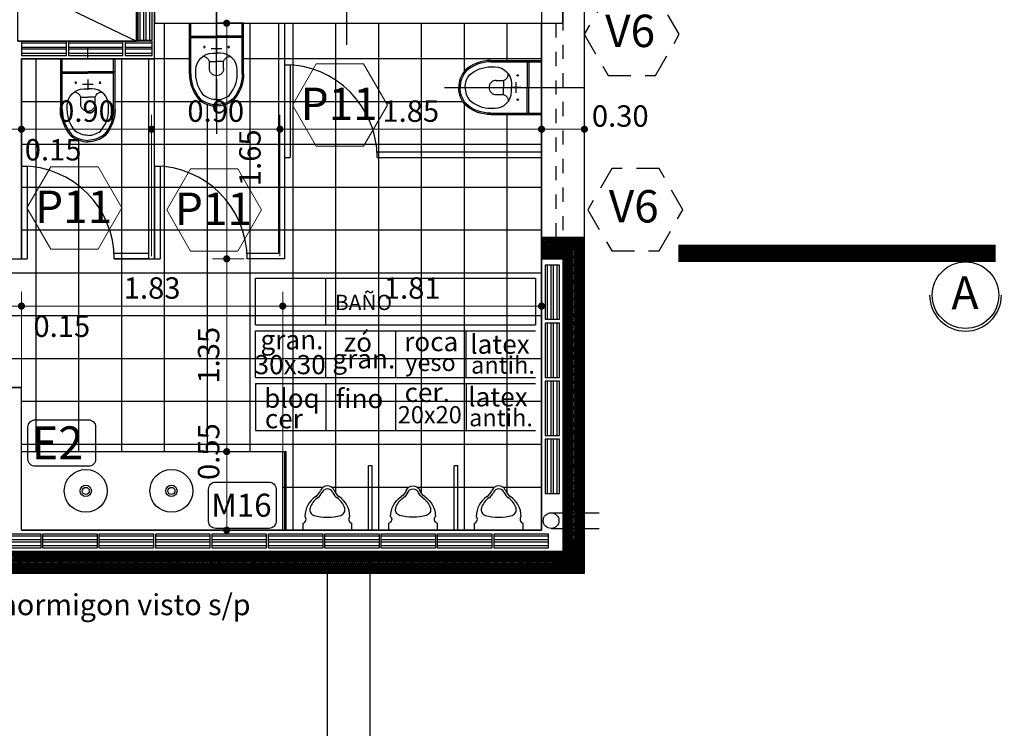
# Model space of a CAD drawing. Extents: x 73 to 5578, y 54 to 2496.
# Drawn here: x 1312 to 1319, y 432 to 437 of the extents above; entities that cross this region are included whole.
import ezdxf

# ---------------------------------------------------------------- set-up
doc = ezdxf.new("R2010")
doc.units = 0
doc.header["$PDMODE"] = 34
doc.linetypes.add('DASHED2', pattern=[0.375, 0.25, -0.125])
doc.linetypes.add('HIDDEN2', pattern=[4.7625, 3.175, -1.5875])
doc.layers.get('0').update_dxf_attribs({"linetype": 'CONTINUOUS'})
doc.layers.get('DEFPOINTS').update_dxf_attribs({"linetype": 'CONTINUOUS'})
doc.layers.add('c-texto', color=30, linetype='CONTINUOUS', lineweight=9)
for name, color, linetype in [('cuvtecho', 7, 'CONTINUOUS'), ('Equipamiento', 2, 'CONTINUOUS'), ('est03', 6, 'CONTINUOUS'), ('estructurafinal', 2, 'CONTINUOUS'), ('estructuras ampliacion', 10, 'CONTINUOUS'), ('estructurasfin', 5, 'CONTINUOUS'), ('PROYECCIÓN', 1, 'HIDDEN2'), ('VISTA04', 5, 'CONTINUOUS')]:
    doc.layers.add(name, color=color, linetype=linetype)
doc.styles.add('03_04_06$0$STANDARD', font='swissek.ttf', dxfattribs={"width": 0.7, "height": 0.18})
doc.styles.add('ARIAL', font='arial.ttf')
doc.styles.add('cota100', font='arial.ttf')
doc.dimstyles.new('Arial', dxfattribs={"dimtxt": 0.15, "dimasz": 0.05, "dimexe": 0.1, "dimexo": 0.02, "dimgap": 0.05, "dimtad": 1, "dimzin": 1, "dimdsep": 46, "dimlunit": 6, "dimtxsty": 'ARIAL', "dimblk": 'DOT', "dimcen": 5, "dimclrd": 1, "dimclre": 1, "dimclrt": 1, "dimazin": 0, "dimtfac": 1, "dimtmove": 2, "dimatfit": 3, "dimldrblk": 'DOT', "dimfxl": 0, "dimtolj": 1, "dimtzin": 0, "dimlwd": 9, "dimlwe": 9, "dimarcsym": 0})

# ---------------------------------------------------------------- blocks, each defined once
blk = doc.blocks.new('MINGI')
for p, q in [((-0.1701, 0), (-0.1701, 0.0501)), ((0, 0), (-0.1701, 0)), ((0, 0), (0.1701, 0)), ((0.1701, 0), (0.1701, 0.0501))]:
    blk.add_line(p, q)
for centre, radius, start, end in [((-0.1318, 0.3102), 0.09, 303.36077, 339.3859), ((-0.0015, 0.2612), 0.0492, 88.26673, 159.3859), ((0, 0.2493), 0.0398, 23.19537, 156.80463), ((0.0015, 0.2612), 0.0492, 20.6141, 91.73327), ((0.1318, 0.3102), 0.09, 200.6141, 236.63923), ((0.0092, 0.0961), 0.1664, 123.36077, 180), ((0.0092, 0.1142), 0.1364, 124.60892, 163.05866), ((-0.1193, 0.3004), 0.09, 304.60892, 336.80463), ((0.1193, 0.3004), 0.09, 203.19537, 235.39108), ((-0.0092, 0.1142), 0.1364, 16.91364, 55.39108), ((-0.0092, 0.0961), 0.1664, 0, 56.63923), ((-0.083, 0.1422), 0.04, 163.05866, 253.24502), ((0.083, 0.1422), 0.04, 286.7242, 16.91364), ((-0.1773, 0.0764), 0.0282, 285.23639, 44.39391), ((0.0001, 0.418), 0.328, 253.24502, 286.7242), ((0.1773, 0.0764), 0.0282, 135.60609, 254.76361)]:
    blk.add_arc(centre, radius, start, end)
blk = doc.blocks.new('bloke')
at = {"layer": 'estructuras ampliacion', "color": 253}
for points in [[(134.694, -14.6941), (134.314, -14.6941), (134.314, -14.5941), (134.694, -14.5941)], [(134.694, -14.6366), (134.314, -14.6366), (134.314, -14.6091), (134.694, -14.6091)], [(134.694, -14.6791), (134.314, -14.6791), (134.314, -14.6516), (134.694, -14.6516)]]:
    blk.add_lwpolyline(points, close=True, dxfattribs=at)
blk = doc.blocks.new('03_04_06$0$INOCOM')
at = {"color": 1}
for p, q in [((0, -0.08), (0, 0)), ((-0.0377, -0.26), (0.0377, -0.26)), ((0, -0.2241), (0, -0.2959))]:
    blk.add_line(p, q, dxfattribs=at)
for p, q in [((-0.19, -0.4341), (-0.19, -0.08)), ((-0.19, -0.08), (0, -0.08)), ((-0.18, -0.4341), (-0.18, -0.08)), ((0.19, -0.08), (0, -0.08)), ((0.18, -0.4341), (0.18, -0.08)), ((0.19, -0.4341), (0.19, -0.08)), ((-0.19, -0.17), (0, -0.17)), ((-0.18, -0.18), (0, -0.18)), ((0.19, -0.17), (0, -0.17)), ((0.18, -0.18), (0, -0.18)), ((-0.05, -0.3472), (0, -0.3472)), ((0.05, -0.3472), (0, -0.3472))]:
    blk.add_line(p, q)
for points in [[(0, -0.615, -0.164568), (-0.088, -0.5852, -0.182253), (-0.145, -0.4341), (-0.145, -0.4073, -0.414213), (-0.0277, -0.29), (0, -0.29)], [(-0.05, -0.3972), (-0.05, -0.3472, 0.354323), (-0.0972, -0.3128, 0.354323)], [(0, -0.615, 0.164568), (0.088, -0.5852, 0.182253), (0.145, -0.4341), (0.145, -0.4073, 0.414213), (0.0277, -0.29), (0, -0.29)], [(0.05, -0.3972), (0.05, -0.3472, -0.354323), (0.0972, -0.3128, -0.354323)], [(-0.19, -0.4341, 0.186357), (-0.1189, -0.6182, 0.170723), (0, -0.66)], [(-0.18, -0.4341, 0.185581), (-0.1121, -0.6109, 0.1696), (0, -0.65, 0.1696)], [(0.18, -0.4341, -0.185581), (0.1121, -0.6109, -0.1696), (0, -0.65, -0.1696)], [(0.19, -0.4341, -0.186357), (0.1189, -0.6182, -0.170723), (0, -0.66)]]:
    blk.add_lwpolyline(points, format="xyb")
for centre in [(-0.0849, -0.2467), (0.0849, -0.2467)]:
    blk.add_circle(centre, 0.005)
for start, end in [(179.99997, 270), (270, 0.00003)]:
    blk.add_arc((0, -0.3972), 0.05, start, end)
at = {"style": '03_04_06$0$STANDARD'}
for tag, p, flags in [('MODELO', (0.2204, -0.1748), 11), ('TIPO', (0.2204, -0.2754), 11), ('COLOR', (0.2204, -0.3638), 13), ('COSTO', (0.2173, -0.4505), 3)]:
    blk.add_attdef(tag, p, '', height=0.06, dxfattribs=dict(at, flags=flags))
blk = doc.blocks.new('*D597')
at = {"color": 1, "lineweight": 9}
for p, q in [((1312.3351, 435.1942), (1312.3351, 436.0323)), ((1312.4851, 435.0442), (1312.4851, 436.0323)), ((1312.3351, 435.9323), (1312.4851, 435.9323))]:
    blk.add_line(p, q, dxfattribs=at)
at = {"layer": 'DEFPOINTS', "color": 0}
for p in [(1312.4851, 435.9323), (1312.3351, 435.1742), (1312.4851, 435.0242)]:
    blk.add_point(p, dxfattribs=at)
at = {"color": 1, "insert": (1312.7069, 435.7883), "char_height": 0.15, "attachment_point": 5, "style": 'ARIAL'}
blk.add_mtext('\\A1;0.15', dxfattribs=at)
blk = doc.blocks.new('_Dot')
at = {"color": 0, "linetype": 'ByBlock', "lineweight": -2}
blk.add_line((-0.5, 0), (-1, 0), dxfattribs=at)
at = {"color": 0, "linetype": 'ByBlock', "const_width": 0.5}
blk.add_lwpolyline([(-0.25, 0, 1), (0.25, 0, 1)], format="xyb", close=True, dxfattribs=at)
blk = doc.blocks.new('*D598')
at = {"color": 1, "lineweight": 9}
for p, q in [((1312.4851, 435.0442), (1312.4851, 436.0323)), ((1313.3957, 435.0442), (1313.3957, 436.0323)), ((1312.5351, 435.9323), (1313.3457, 435.9323))]:
    blk.add_line(p, q, dxfattribs=at)
at = {"layer": 'DEFPOINTS', "color": 0}
for p in [(1313.3957, 435.9323), (1312.4851, 435.0242), (1313.3957, 435.0242)]:
    blk.add_point(p, dxfattribs=at)
at = {"color": 1, "lineweight": 9, "xscale": 0.05, "yscale": 0.05, "zscale": 0.05, "rotation": 180}
blk.add_blockref('_Dot', (1312.4851, 435.9323), dxfattribs=at)
at = {"color": 1, "lineweight": 9, "xscale": 0.05, "yscale": 0.05, "zscale": 0.05}
blk.add_blockref('_Dot', (1313.3957, 435.9323), dxfattribs=at)
at = {"color": 1, "insert": (1312.9404, 436.0589), "char_height": 0.15, "attachment_point": 5, "style": 'ARIAL'}
blk.add_mtext('\\A1;0.90', dxfattribs=at)
blk = doc.blocks.new('*D599')
at = {"color": 1, "lineweight": 9}
for p, q in [((1313.3957, 435.0442), (1313.3957, 436.0323)), ((1314.2957, 435.0442), (1314.2957, 436.0323)), ((1313.4457, 435.9323), (1314.2457, 435.9323))]:
    blk.add_line(p, q, dxfattribs=at)
at = {"layer": 'DEFPOINTS', "color": 0}
for p in [(1314.2957, 435.9323), (1313.3957, 435.0242), (1314.2957, 435.0242)]:
    blk.add_point(p, dxfattribs=at)
at = {"color": 1, "lineweight": 9, "xscale": 0.05, "yscale": 0.05, "zscale": 0.05, "rotation": 180}
blk.add_blockref('_Dot', (1313.3957, 435.9323), dxfattribs=at)
at = {"color": 1, "lineweight": 9, "xscale": 0.05, "yscale": 0.05, "zscale": 0.05}
blk.add_blockref('_Dot', (1314.2957, 435.9323), dxfattribs=at)
at = {"color": 1, "insert": (1313.8457, 436.0589), "char_height": 0.15, "attachment_point": 5, "style": 'ARIAL'}
blk.add_mtext('\\A1;0.90', dxfattribs=at)
blk = doc.blocks.new('*D600')
at = {"color": 1, "lineweight": 9}
for p, q in [((1314.2957, 435.0442), (1314.2957, 436.0323)), ((1316.1276, 435.8442), (1316.1276, 436.0323)), ((1314.3457, 435.9323), (1316.0776, 435.9323))]:
    blk.add_line(p, q, dxfattribs=at)
at = {"layer": 'DEFPOINTS', "color": 0}
for p in [(1316.1276, 435.9323), (1316.1276, 435.8242), (1314.2957, 435.0242)]:
    blk.add_point(p, dxfattribs=at)
at = {"color": 1, "lineweight": 9, "xscale": 0.05, "yscale": 0.05, "zscale": 0.05, "rotation": 180}
blk.add_blockref('_Dot', (1314.2957, 435.9323), dxfattribs=at)
at = {"color": 1, "lineweight": 9, "xscale": 0.05, "yscale": 0.05, "zscale": 0.05}
blk.add_blockref('_Dot', (1316.1276, 435.9323), dxfattribs=at)
at = {"color": 1, "insert": (1315.2117, 436.0589), "char_height": 0.15, "attachment_point": 5, "style": 'ARIAL'}
blk.add_mtext('\\A1;1.85', dxfattribs=at)
blk = doc.blocks.new('*D601')
at = {"color": 1, "lineweight": 9}
for p, q in [((1316.1276, 435.8442), (1316.1276, 436.0323)), ((1316.4278, 435.2289), (1316.4278, 436.0323)), ((1316.1776, 435.9323), (1316.3778, 435.9323))]:
    blk.add_line(p, q, dxfattribs=at)
at = {"layer": 'DEFPOINTS', "color": 0}
for p in [(1316.4278, 435.9323), (1316.1276, 435.8242), (1316.4278, 435.2089)]:
    blk.add_point(p, dxfattribs=at)
at = {"color": 1, "lineweight": 9, "xscale": 0.05, "yscale": 0.05, "zscale": 0.05, "rotation": 180}
blk.add_blockref('_Dot', (1316.1276, 435.9323), dxfattribs=at)
at = {"color": 1, "lineweight": 9, "xscale": 0.05, "yscale": 0.05, "zscale": 0.05}
blk.add_blockref('_Dot', (1316.4278, 435.9323), dxfattribs=at)
at = {"color": 1, "insert": (1316.6789, 436.0245), "char_height": 0.15, "attachment_point": 5, "style": 'ARIAL'}
blk.add_mtext('\\A1;0.30', dxfattribs=at)
blk = doc.blocks.new('*D580')
at = {"color": 1, "lineweight": 9}
for p, q in [((1312.3351, 434.008), (1312.3351, 434.7934)), ((1312.4851, 434.008), (1312.4851, 434.7934)), ((1312.4851, 434.6934), (1312.3351, 434.6934))]:
    blk.add_line(p, q, dxfattribs=at)
at = {"layer": 'DEFPOINTS', "color": 0}
for p in [(1312.3351, 434.6934), (1312.3351, 433.988), (1312.4851, 433.988)]:
    blk.add_point(p, dxfattribs=at)
at = {"color": 1, "insert": (1312.7676, 434.5526), "char_height": 0.15, "attachment_point": 5, "style": 'ARIAL'}
blk.add_mtext('\\A1;0.15', dxfattribs=at)
blk = doc.blocks.new('*D582')
at = {"color": 1, "lineweight": 9}
for p, q in [((1312.4851, 434.008), (1312.4851, 434.7934)), ((1314.3151, 433.558), (1314.3151, 434.7934)), ((1312.5351, 434.6934), (1314.2651, 434.6934))]:
    blk.add_line(p, q, dxfattribs=at)
at = {"layer": 'DEFPOINTS', "color": 0}
for p in [(1314.3151, 434.6934), (1312.4851, 433.988), (1314.3151, 433.538)]:
    blk.add_point(p, dxfattribs=at)
at = {"color": 1, "lineweight": 9, "xscale": 0.05, "yscale": 0.05, "zscale": 0.05, "rotation": 180}
blk.add_blockref('_Dot', (1312.4851, 434.6934), dxfattribs=at)
at = {"color": 1, "lineweight": 9, "xscale": 0.05, "yscale": 0.05, "zscale": 0.05}
blk.add_blockref('_Dot', (1314.3151, 434.6934), dxfattribs=at)
at = {"color": 1, "insert": (1313.4001, 434.8201), "char_height": 0.15, "attachment_point": 5, "style": 'ARIAL'}
blk.add_mtext('\\A1;1.83', dxfattribs=at)
blk = doc.blocks.new('*D583')
at = {"color": 1, "lineweight": 9}
for p, q in [((1316.1276, 434.868), (1316.1276, 434.5934)), ((1314.3151, 433.558), (1314.3151, 434.7934)), ((1314.3651, 434.6934), (1316.0776, 434.6934))]:
    blk.add_line(p, q, dxfattribs=at)
at = {"layer": 'DEFPOINTS', "color": 0}
for p in [(1316.1276, 434.888), (1316.1276, 434.6934), (1314.3151, 433.538)]:
    blk.add_point(p, dxfattribs=at)
at = {"color": 1, "lineweight": 9, "xscale": 0.05, "yscale": 0.05, "zscale": 0.05, "rotation": 180}
blk.add_blockref('_Dot', (1314.3151, 434.6934), dxfattribs=at)
at = {"color": 1, "lineweight": 9, "xscale": 0.05, "yscale": 0.05, "zscale": 0.05}
blk.add_blockref('_Dot', (1316.1276, 434.6934), dxfattribs=at)
at = {"color": 1, "insert": (1315.2214, 434.82), "char_height": 0.15, "attachment_point": 5, "style": 'ARIAL'}
blk.add_mtext('\\A1;1.81', dxfattribs=at)
blk = doc.blocks.new('*D591')
at = {"color": 1, "lineweight": 9}
for p, q in [((1314.2664, 436.6742), (1313.8225, 436.6742)), ((1313.9225, 436.6242), (1313.9225, 435.0742)), ((1314.0457, 435.0242), (1313.8225, 435.0242))]:
    blk.add_line(p, q, dxfattribs=at)
at = {"layer": 'DEFPOINTS', "color": 0}
for p in [(1314.2864, 436.6742), (1313.9225, 435.0242), (1314.0657, 435.0242)]:
    blk.add_point(p, dxfattribs=at)
at = {"color": 1, "lineweight": 9, "xscale": 0.05, "yscale": 0.05, "zscale": 0.05}
for p, rotation in [((1313.9225, 436.6742), 90), ((1313.9225, 435.0242), 270)]:
    blk.add_blockref('_Dot', p, dxfattribs=dict(at, rotation=rotation))
at = {"color": 1, "insert": (1314.0851, 435.7322), "char_height": 0.15, "attachment_point": 5, "rotation": 90, "style": 'ARIAL'}
blk.add_mtext('\\A1;1.65', dxfattribs=at)
blk = doc.blocks.new('*D592')
at = {"color": 1, "lineweight": 9}
for p, q in [((1314.0457, 435.0242), (1313.8225, 435.0242)), ((1313.9225, 434.9742), (1313.9225, 433.7242)), ((1314.0457, 433.6742), (1313.8225, 433.6742))]:
    blk.add_line(p, q, dxfattribs=at)
at = {"layer": 'DEFPOINTS', "color": 0}
for p in [(1314.0657, 435.0242), (1313.9225, 433.6742), (1314.0657, 433.6742)]:
    blk.add_point(p, dxfattribs=at)
at = {"color": 1, "lineweight": 9, "xscale": 0.05, "yscale": 0.05, "zscale": 0.05}
for p, rotation in [((1313.9225, 435.0242), 90), ((1313.9225, 433.6742), 270)]:
    blk.add_blockref('_Dot', p, dxfattribs=dict(at, rotation=rotation))
at = {"color": 1, "insert": (1313.7959, 434.3492), "char_height": 0.15, "attachment_point": 5, "rotation": 90, "style": 'ARIAL'}
blk.add_mtext('\\A1;1.35', dxfattribs=at)
blk = doc.blocks.new('*D593')
at = {"color": 1, "lineweight": 9}
for p, q in [((1314.0457, 433.6742), (1313.8225, 433.6742)), ((1313.9225, 433.6242), (1313.9225, 433.1742)), ((1314.2864, 433.1242), (1313.8225, 433.1242))]:
    blk.add_line(p, q, dxfattribs=at)
at = {"layer": 'DEFPOINTS', "color": 0}
for p in [(1314.0657, 433.6742), (1313.9225, 433.1242), (1314.3064, 433.1242)]:
    blk.add_point(p, dxfattribs=at)
at = {"color": 1, "lineweight": 9, "xscale": 0.05, "yscale": 0.05, "zscale": 0.05}
for p, rotation in [((1313.9225, 433.6742), 90), ((1313.9225, 433.1242), 270)]:
    blk.add_blockref('_Dot', p, dxfattribs=dict(at, rotation=rotation))
at = {"color": 1, "insert": (1313.7959, 433.6742), "char_height": 0.15, "attachment_point": 5, "rotation": 90, "style": 'ARIAL'}
blk.add_mtext('\\A1;0.55', dxfattribs=at)

msp = doc.modelspace()

# ---------------------------------------------------------------- hatches: boundary and pattern name
at = {"layer": 'estructuras ampliacion'}
h = msp.add_hatch(dxfattribs=at)
h.set_pattern_fill('ANSI31', color=256, scale=0.0025, style=0)
h.set_pattern_definition([(45, (971.403844, 419.585406), (-0.00561266008, 0.00561266008), [])])
h.paths.add_polyline_path([(1308.6851, 432.9742), (1308.6851, 433.1242), (1308.5351, 433.1242), (1308.5351, 432.8242), (1316.4276, 432.8242), (1316.4276, 435.1742), (1316.1276, 435.1742), (1316.1276, 435.0242), (1316.2776, 435.0242), (1316.2776, 432.9742)])
h.paths.add_polyline_path([(1308.6851, 440.5242), (1308.6851, 440.3742), (1308.5351, 440.3742), (1308.5351, 440.6742), (1316.4276, 440.6742), (1316.4276, 438.3242), (1316.1276, 438.3242), (1316.1276, 438.4742), (1316.2776, 438.4742), (1316.2776, 440.5242)])

# ---------------------------------------------------------------- linework, layer by layer
for p, q in [((1316.4276, 432.8242), (1316.4276, 440.3742)), ((1312.4601, 436.9492), (1313.2907, 436.5492)), ((1313.4157, 436.6742), (1316.1276, 436.6742)), ((1313.4157, 436.4242), (1313.4157, 436.6742)), ((1316.1276, 433.1242), (1316.1276, 436.6742)), ((1312.4851, 435.0242), (1312.4851, 436.4242)), ((1312.4851, 436.4242), (1313.4157, 436.4242)), ((1312.4851, 436.4242), (1313.4157, 436.4242)), ((1313.6611, 436.4242), (1313.4157, 436.4242)), ((1316.1276, 436.4242), (1314.0411, 436.4242)), ((1314.3264, 436.3842), (1314.3664, 436.3842)), ((1314.3664, 436.3842), (1314.3664, 435.7342)), ((1312.7604, 436.1242), (1312.4851, 436.1242)), ((1313.7486, 436.1242), (1313.1404, 436.1242)), ((1315.5761, 436.1242), (1313.9535, 436.1242)), ((1316.1276, 435.8242), (1312.4851, 435.8242)), ((1314.3264, 435.7342), (1314.3664, 435.7342)), ((1312.4851, 435.6742), (1312.5251, 435.6742)), ((1312.5251, 435.6742), (1312.5251, 435.0242)), ((1313.4157, 435.6742), (1313.4557, 435.6742)), ((1313.4557, 435.6742), (1313.4557, 435.0242)), ((1316.1276, 435.5242), (1312.4851, 435.5242)), ((1316.1276, 435.2242), (1312.4851, 435.2242)), ((1316.2951, 435.1742), (1316.3351, 435.1742)), ((1311.3351, 435.0242), (1312.4851, 435.0242)), ((1312.4851, 435.0242), (1312.5251, 435.0242)), ((1312.4851, 435.0242), (1312.5251, 435.0242)), ((1313.3757, 435.0242), (1313.4157, 435.0242)), ((1313.4157, 435.0242), (1313.4557, 435.0242)), ((1316.1276, 434.9242), (1308.6851, 434.9242)), ((1316.1276, 434.9242), (1308.6851, 434.9242)), ((1316.1276, 434.6242), (1308.6851, 434.6242)), ((1316.1276, 434.3242), (1310.3351, 434.3242)), ((1312.3351, 434.1242), (1312.4851, 434.1242)), ((1312.4851, 433.1242), (1312.4851, 434.1242)), ((1316.1276, 434.0242), (1312.4851, 434.0242)), ((1316.1276, 433.7242), (1312.4851, 433.7242)), ((1312.4851, 433.6742), (1314.3264, 433.6742)), ((1314.3151, 433.6742), (1314.3401, 433.6742)), ((1314.3151, 433.1242), (1314.3151, 433.6742)), ((1314.3264, 433.6742), (1314.3264, 433.1242)), ((1314.3401, 433.1242), (1314.3401, 433.6742)), ((1314.9401, 433.5742), (1314.9151, 433.5742)), ((1314.9151, 433.1242), (1314.9151, 433.5742)), ((1314.9401, 433.1242), (1314.9401, 433.5742)), ((1315.5401, 433.5742), (1315.5151, 433.5742)), ((1315.5151, 433.1242), (1315.5151, 433.5742)), ((1315.5401, 433.1242), (1315.5401, 433.5742)), ((1314.5959, 433.4242), (1314.3151, 433.4242)), ((1315.1959, 433.4242), (1314.6594, 433.4242)), ((1315.7959, 433.4242), (1315.2594, 433.4242)), ((1316.1276, 433.4242), (1315.8594, 433.4242)), ((1312.4851, 433.1242), (1316.1276, 433.1242)), ((1308.5351, 432.8242), (1316.4276, 432.8242))]:
    msp.add_line(p, q)
at = {"color": 5}
for p, q in [((1316.4276, 432.8242), (1316.4276, 440.3742)), ((1313.2907, 436.5492), (1313.2907, 436.9492)), ((1313.4157, 436.4242), (1313.4157, 436.6742)), ((1313.4157, 436.6742), (1314.8214, 436.6742)), ((1314.8214, 436.6742), (1316.1276, 436.6742)), ((1316.1276, 436.6742), (1316.1276, 433.1242)), ((1312.4601, 436.5492), (1313.2907, 436.5492)), ((1312.4851, 436.4242), (1313.4157, 436.4242)), ((1312.4851, 435.0242), (1312.4851, 436.4242)), ((1313.4157, 436.4242), (1312.4851, 436.4242)), ((1311.3351, 435.0242), (1312.4851, 435.0242)), ((1312.4851, 434.1242), (1312.3351, 434.1242)), ((1312.4851, 433.1242), (1312.4851, 434.1242)), ((1316.1276, 433.1242), (1312.4851, 433.1242)), ((1308.5351, 432.8242), (1316.4276, 432.8242))]:
    msp.add_line(p, q, dxfattribs=at)
msp.add_lwpolyline([(1312.4601, 436.5492), (1312.4601, 436.9492), (1313.2907, 436.9492), (1313.2907, 436.5492)], close=True, dxfattribs=at)
at = {"linetype": 'DASHED2', "ltscale": 0.3, "const_width": 0.1215}
msp.add_lwpolyline([(1317.0851, 435.0632), (1319.3079, 435.0632)], dxfattribs=at)
at = {"ltscale": 10}
for points in [[(1312.5806, 433.8969), (1312.9539, 433.8969, -0.414214), (1313.0039, 433.8469), (1313.0039, 433.6221, -0.414214), (1312.9539, 433.5721), (1312.5806, 433.5721, -0.414214), (1312.5306, 433.6221), (1312.5306, 433.8469, -0.414214)], [(1313.8454, 433.4611), (1314.2188, 433.4611, -0.414214), (1314.2688, 433.4111), (1314.2688, 433.1863, -0.414214), (1314.2188, 433.1363), (1313.8454, 433.1363, -0.414214), (1313.7954, 433.1863), (1313.7954, 433.4111, -0.414214)]]:
    msp.add_lwpolyline(points, format="xyb", close=True, dxfattribs=at)
at = {"color": 5, "ltscale": 10}
msp.add_circle((1319.097, 434.7699), 0.2326, dxfattribs=at)
msp.add_circle((1319.097, 434.7699), 0.2326, dxfattribs=at)
msp.add_arc((1319.097, 434.7699), 0.2513, 180, 0, dxfattribs=at)
msp.add_arc((1319.097, 434.7699), 0.2513, 180, 0, dxfattribs=at)
at = {"layer": 'c-texto', "color": 3}
for points in [[(1314.5489, 436.3896), (1314.3826, 436.1016), (1314.5489, 435.8136), (1314.8815, 435.8136), (1315.0478, 436.1016), (1314.8815, 436.3896)], [(1312.6896, 435.669), (1312.5233, 435.381), (1312.6896, 435.093), (1313.0222, 435.093), (1313.1884, 435.381), (1313.0222, 435.669)], [(1313.6684, 435.6551), (1313.5021, 435.3671), (1313.6684, 435.0791), (1314.001, 435.0791), (1314.1672, 435.3671), (1314.001, 435.6551)]]:
    msp.add_lwpolyline(points, close=True, dxfattribs=at)
at = {"layer": 'cuvtecho'}
for p, q in [((1313.8511, 437.5042), (1313.8511, 436.5238)), ((1314.7617, 437.5042), (1314.7617, 436.5238)), ((1313.8511, 435.9942), (1313.8511, 436.9745)), ((1316.1276, 436.9042), (1316.1276, 435.9238)), ((1313.4157, 436.8242), (1313.4157, 436.6742)), ((1313.4157, 436.6742), (1313.4157, 436.8242)), ((1314.2864, 436.6742), (1314.2864, 435.0642)), ((1314.3264, 436.6742), (1314.3264, 435.0242)), ((1316.1276, 436.6742), (1316.1276, 435.7742)), ((1312.4851, 436.4242), (1312.4851, 435.3142)), ((1314.3264, 436.3842), (1314.3264, 435.7342)), ((1313.8511, 436.2842), (1313.8511, 435.8999)), ((1315.4476, 436.2242), (1316.428, 436.2242)), ((1314.9764, 435.7742), (1316.1276, 435.7742)), ((1314.9764, 435.7342), (1314.9764, 435.7742)), ((1314.9764, 435.7342), (1314.9764, 435.7742)), ((1314.9764, 435.7342), (1316.1276, 435.7342)), ((1312.4851, 435.6742), (1312.4851, 435.0242)), ((1313.4157, 435.6742), (1313.4157, 435.0242)), ((1313.1351, 435.0642), (1313.3757, 435.0642)), ((1313.1351, 435.0242), (1313.1351, 435.0642)), ((1313.1351, 435.0242), (1313.3757, 435.0242)), ((1313.3757, 435.0242), (1313.1351, 435.0242)), ((1314.0657, 435.0242), (1314.0657, 435.0642)), ((1314.0657, 435.0642), (1314.2864, 435.0642)), ((1314.0657, 435.0242), (1314.0657, 435.0642)), ((1314.3264, 435.0242), (1314.0657, 435.0242)), ((1308.5351, 432.8242), (1316.4276, 432.8242))]:
    msp.add_line(p, q, dxfattribs=at)
msp.add_lwpolyline([(1313.3757, 435.0242), (1313.4157, 435.0242), (1313.4157, 436.4242), (1313.3757, 436.4242)], close=True, dxfattribs=at)
for centre in [(1314.3264, 435.7342), (1312.4851, 435.0242), (1313.4157, 435.0242)]:
    msp.add_arc(centre, 0.65, 360, 90, dxfattribs=at)
at = {"layer": 'Equipamiento', "color": 1}
for centre in [(1312.9351, 433.3992), (1313.5351, 433.3992)]:
    msp.add_circle(centre, 0.15, dxfattribs=at)
at = {"layer": 'est03'}
msp.add_lwpolyline([(1312.4601, 436.9492), (1313.2907, 436.9492), (1313.2907, 436.5492), (1312.4601, 436.5492)], close=True, dxfattribs=at)
at = {"layer": 'estructurafinal'}
for p, q in [((1314.6159, 434.5619), (1314.6159, 434.8895)), ((1314.1245, 434.5619), (1316.0856, 434.5619)), ((1314.1245, 434.5199), (1316.0856, 434.5199)), ((1314.6159, 434.1923), (1314.6159, 434.5199)), ((1315.1073, 434.1923), (1315.1073, 434.5199)), ((1315.5987, 434.1923), (1315.5987, 434.5199)), ((1314.1245, 434.1923), (1316.0856, 434.1923)), ((1314.1245, 434.1503), (1316.0856, 434.1503)), ((1314.1245, 434.1503), (1314.1245, 433.8227)), ((1314.6159, 434.1503), (1314.6159, 433.8227)), ((1315.105, 434.1503), (1315.105, 433.8227)), ((1315.5987, 434.1503), (1315.5987, 433.8227)), ((1314.1245, 433.8227), (1316.0856, 433.8227)), ((1316.1945, 433.246), (1316.5319, 433.246)), ((1316.1945, 433.136), (1316.5319, 433.136))]:
    msp.add_line(p, q, dxfattribs=at)
for points in [[(1314.1245, 434.5619), (1314.1245, 434.8895), (1316.0856, 434.8895), (1316.0856, 434.5619)], [(1314.1245, 434.1923), (1314.1245, 434.5199)]]:
    msp.add_lwpolyline(points, dxfattribs=at)
msp.add_circle((1316.1945, 433.191), 0.055, dxfattribs=at)
at = {"layer": 'estructuras ampliacion'}
for p, q in [((1316.2776, 436.8242), (1316.2776, 436.6742)), ((1316.2776, 436.6742), (1316.2776, 436.8242)), ((1316.1276, 436.6742), (1316.2776, 436.6742)), ((1316.1276, 436.6742), (1316.2776, 436.6742)), ((1314.6276, 427.8598), (1314.6276, 432.8242)), ((1314.9276, 427.8598), (1314.9276, 432.8242))]:
    msp.add_line(p, q, dxfattribs=at)
at = {"layer": 'estructuras ampliacion', "color": 253}
for p, q in [((1313.4851, 436.6742), (1313.4851, 433.6742)), ((1314.0851, 436.6742), (1314.0851, 433.6742)), ((1314.3851, 436.6742), (1314.3851, 433.1242)), ((1314.6851, 436.6742), (1314.6851, 433.3835)), ((1314.9851, 436.6742), (1314.9851, 433.1242)), ((1315.2851, 436.6742), (1315.2851, 433.3835)), ((1315.5851, 436.6742), (1315.5851, 436.3375)), ((1315.8851, 436.6742), (1315.8851, 436.4142)), ((1312.5851, 436.4242), (1312.5851, 433.6742)), ((1313.1851, 436.4242), (1313.1851, 433.6742)), ((1313.7851, 436.106), (1313.7851, 433.6742)), ((1315.5851, 436.1108), (1315.5851, 433.1242)), ((1315.8851, 436.0342), (1315.8851, 433.3835)), ((1312.8851, 435.8557), (1312.8851, 433.6742))]:
    msp.add_line(p, q, dxfattribs=at)
for points in [[(1312.4851, 436.4492), (1312.8001, 436.4492), (1312.8001, 436.5492), (1312.4851, 436.5492)], [(1312.4851, 436.5067), (1312.8001, 436.5067), (1312.8001, 436.5342), (1312.4851, 436.5342)], [(1313.212, 436.4492), (1313.3997, 436.4492), (1313.3997, 436.5492), (1313.212, 436.5492)], [(1313.212, 436.5067), (1313.3997, 436.5067), (1313.3997, 436.5342), (1313.212, 436.5342)], [(1312.4851, 436.4642), (1312.8001, 436.4642), (1312.8001, 436.4917), (1312.4851, 436.4917)], [(1313.212, 436.4642), (1313.3997, 436.4642), (1313.3997, 436.4917), (1313.212, 436.4917)]]:
    msp.add_lwpolyline(points, close=True, dxfattribs=at)
at = {"layer": 'estructuras ampliacion'}
msp.add_lwpolyline([(1308.6851, 432.9742), (1308.6851, 433.1242), (1308.5351, 433.1242), (1308.5351, 432.8242), (1316.4276, 432.8242), (1316.4276, 435.1742), (1316.1276, 435.1742), (1316.1276, 435.0242), (1316.2776, 435.0242), (1316.2776, 432.9742), (1308.6851, 432.9742)], close=True, dxfattribs=at)
at = {"layer": 'estructurasfin', "color": 253}
for centre, radius in [((1312.9351, 433.3992), 0.04), ((1312.9351, 433.3992), 0.025), ((1313.5351, 433.3992), 0.04), ((1313.5351, 433.3992), 0.025)]:
    msp.add_circle(centre, radius, dxfattribs=at)
at = {"layer": 'PROYECCIÓN', "ltscale": 0.025}
for p, q in [((1316.2776, 438.3242), (1316.2776, 435.1742)), ((1316.2276, 436.6742), (1316.2276, 435.1742))]:
    msp.add_line(p, q, dxfattribs=at)
at = {"layer": 'PROYECCIÓN', "ltscale": 0.05}
msp.add_line((1314.9276, 427.6298), (1314.9276, 432.2598), dxfattribs=at)
at = {"layer": 'PROYECCIÓN', "color": 3, "ltscale": 0.05}
for points in [[(1316.5935, 436.8847), (1316.4272, 436.5967), (1316.5935, 436.3087), (1316.926, 436.3087), (1317.0923, 436.5967), (1316.926, 436.8847)], [(1316.6187, 435.6563), (1316.4524, 435.3683), (1316.6187, 435.0803), (1316.9513, 435.0803), (1317.1175, 435.3683), (1316.9513, 435.6563)]]:
    msp.add_lwpolyline(points, close=True, dxfattribs=at)

# ---------------------------------------------------------------- block references
at = {"layer": 'Equipamiento', "color": 1, "xscale": -1}
for name, p in [('03_04_06$0$INOCOM', (1313.8511, 436.7542)), ('03_04_06$0$INOCOM', (1312.9504, 436.5042)), ('MINGI', (1315.2276, 433.1242))]:
    msp.add_blockref(name, p, dxfattribs=at)
at = {"layer": 'Equipamiento', "color": 1, "rotation": 270}
msp.add_blockref('03_04_06$0$INOCOM', (1316.2076, 436.2242), dxfattribs=at)
at = {"layer": 'Equipamiento', "color": 1}
for p in [(1314.6276, 433.1242), (1315.8276, 433.1242)]:
    msp.add_blockref('MINGI', p, dxfattribs=at)
at = {"layer": 'estructuras ampliacion', "xscale": -1, "rotation": 90}
for p in [(1298.7056, 571.2495), (1301.5585, 569.295), (1301.5585, 568.8885), (1301.5585, 568.482), (1301.5585, 568.0755)]:
    msp.add_blockref('bloke', p, dxfattribs=at)
at = {"layer": 'estructuras ampliacion', "xscale": -1}
msp.add_blockref('bloke', (1447.5091, 451.1433), dxfattribs=at)
at = {"layer": 'estructuras ampliacion', "rotation": 180}
for p in [(1446.934, 418.405), (1447.329, 418.405), (1447.724, 418.405), (1448.119, 418.405), (1448.514, 418.405), (1448.909, 418.405), (1449.304, 418.405), (1449.699, 418.405), (1450.094, 418.405), (1450.489, 418.405)]:
    msp.add_blockref('bloke', p, dxfattribs=at)

# ---------------------------------------------------------------- texts
at = {"layer": 'c-texto', "color": 3, "style": 'cota100'}
for s, p in [('V6', (1316.5732, 436.5076)), ('P11', (1314.4406, 435.9963)), ('P11', (1312.5812, 435.2757)), ('P11', (1313.56, 435.2618)), ('V6', (1316.5984, 435.2792))]:
    msp.add_text(s, height=0.2268, dxfattribs=at).set_placement(p)
at = {"layer": 'estructurafinal', "style": 'ARIAL'}
for s, height, p in [('BAÑO', 0.10752, (1314.6802, 434.6654)), ('zó', 0.1344, (1314.7423, 434.3738)), ('gran.', 0.1344, (1314.1591, 434.3907)), ('roca', 0.1344, (1315.1654, 434.3775)), ('latex', 0.1344, (1315.6274, 434.3595)), ('30x30', 0.1344, (1314.1177, 434.2164)), ('gran.', 0.1344, (1314.6624, 434.257)), ('yeso', 0.12096, (1315.1721, 434.2385)), ('antih.', 0.12096, (1315.634, 434.2205)), ('bloq', 0.1344, (1314.1847, 433.981)), ('fino', 0.1344, (1314.6866, 433.9787)), ('cer.', 0.1344, (1315.1682, 434.0219)), ('latex', 0.1344, (1315.6134, 433.9907)), ('20x20', 0.12096, (1315.1205, 433.8721)), ('antih.', 0.12096, (1315.62, 433.8517)), ('cer', 0.1344, (1314.1896, 433.8376))]:
    msp.add_text(s, height=height, dxfattribs=at).set_placement(p)
at = {"layer": 'VISTA04', "color": 7, "style": 'ARIAL'}
msp.add_text('A', height=0.23, rotation=1, dxfattribs=at).set_placement((1318.9984, 434.6695))
for s, height, p in [('E2', 0.23, (1312.5577, 433.621)), ('M16', 0.161, (1313.8148, 433.2183)), ('tab. hormigon visto s/p', 0.1472, (1311.9174, 432.5288))]:
    msp.add_text(s, height=height, dxfattribs=at).set_placement(p)

# ---------------------------------------------------------------- dimensions: what is measured, and where the dimension line sits
for base, p1, p2, picture, middle in [((1313.9225, 435.0242), (1314.2864, 436.6742), (1314.0657, 435.0242), '*D591', (1314.0851, 435.7322)), ((1313.9225, 433.1242), (1314.0657, 433.6742), (1314.3064, 433.1242), '*D593', (1313.7959, 433.6742))]:
    dim = msp.add_linear_dim(base=base, p1=p1, p2=p2, angle=90, dimstyle='Arial', override={"dimfxl": 0.1})
    dim.commit()
    dim.dimension.update_dxf_attribs({"geometry": picture, "text_midpoint": middle, "dimtype": 160})
for base, p1, p2, text, picture, middle in [((1313.3957, 435.9323), (1312.4851, 435.0242), (1313.3957, 435.0242), '0.90', '*D598', (1312.9404, 436.0589)), ((1316.1276, 435.9323), (1314.2957, 435.0242), (1316.1276, 435.8242), '1.85', '*D600', (1315.2117, 436.0589))]:
    dim = msp.add_linear_dim(base=base, p1=p1, p2=p2, text=text, dimstyle='Arial', override={"dimfxl": 0.1})
    dim.commit()
    dim.dimension.update_dxf_attribs({"geometry": picture, "text_midpoint": middle})
for base, p1, p2, picture, middle in [((1314.2957, 435.9323), (1313.3957, 435.0242), (1314.2957, 435.0242), '*D599', (1313.8457, 436.0589)), ((1314.3151, 434.6934), (1312.4851, 433.988), (1314.3151, 433.538), '*D582', (1313.4001, 434.8201)), ((1316.1276, 434.6934), (1314.3151, 433.538), (1316.1276, 434.888), '*D583', (1315.2214, 434.82))]:
    dim = msp.add_linear_dim(base=base, p1=p1, p2=p2, dimstyle='Arial', override={"dimfxl": 0.1})
    dim.commit()
    dim.dimension.update_dxf_attribs({"geometry": picture, "text_midpoint": middle})
for base, p1, p2, picture, middle in [((1316.4278, 435.9323), (1316.1276, 435.8242), (1316.4278, 435.2089), '*D601', (1316.6789, 436.0245)), ((1312.4851, 435.9323), (1312.3351, 435.1742), (1312.4851, 435.0242), '*D597', (1312.7069, 435.7883)), ((1312.3351, 434.6934), (1312.4851, 433.988), (1312.3351, 433.988), '*D580', (1312.7676, 434.5526))]:
    dim = msp.add_linear_dim(base=base, p1=p1, p2=p2, dimstyle='Arial', override={"dimfxl": 0.1})
    dim.commit()
    dim.dimension.update_dxf_attribs({"geometry": picture, "text_midpoint": middle, "dimtype": 160})
dim = msp.add_linear_dim(base=(1313.9225, 433.6742), p1=(1314.0657, 435.0242), p2=(1314.0657, 433.6742), angle=90, dimstyle='Arial', override={"dimfxl": 0.1})
dim.commit()
dim.dimension.update_dxf_attribs({"geometry": '*D592', "text_midpoint": (1313.7959, 434.3492)})

doc.saveas('drawing.dxf')
